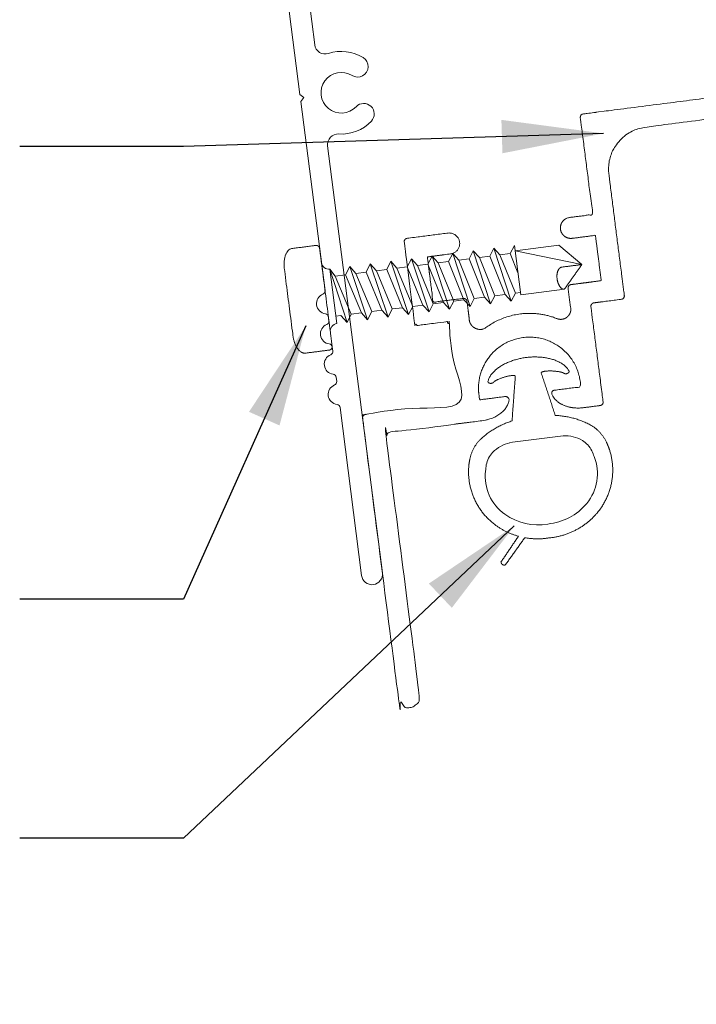
# Model space of a CAD drawing. Units: millimetres. Extents: x -47 to 141, y -41 to 90.
# Drawn here: x 116 to 118, y 83 to 86 of the extents above; entities that cross this region are included whole.
import ezdxf

# ---------------------------------------------------------------- set-up
doc = ezdxf.new("R2010")
doc.units = ezdxf.units.MM
doc.layers.add('DETAIL TEXT', color=7, linetype='Continuous')
doc.styles.get("Standard").update_dxf_attribs({"font": 'swissl.ttf'})
doc.dimstyles.new('Imperial', dxfattribs={"dimscale": 0.5, "dimtxt": 0.75, "dimasz": 0.75, "dimexe": 1.25, "dimexo": 0.625, "dimgap": 1, "dimtad": 0, "dimtih": 1, "dimtoh": 1, "dimlunit": 5, "dimtxsty": 'Standard', "dimcen": 0.75, "dimclrd": 8, "dimclre": 8, "dimclrt": 256, "dimadec": 0, "dimazin": 0, "dimtfac": 1, "dimtmove": 0, "dimatfit": 3, "dimfxl": 1, "dimfrac": 1, "dimarcsym": 0})
pattern_1 = [(0, (0, 0), (0, 6.985), [5.08, -1.905]), (90, (0, 0), (-6.985, 4.440892098500626e-16), [5.08, -1.905])]

# ---------------------------------------------------------------- blocks, each defined once
blk = doc.blocks.new('A$C70174E04')
at = {"lineweight": 9}
for p, q in [((0.4975603123850192, 0.2943618448558567), (0.4851884714100265, 0.2704291000028292)), ((0.5155685900542153, 0.2743233653550448), (0.4975603123850192, 0.2943618448558567)), ((0.5491756002481797, 0.1374401209803935), (0.4975603123850192, 0.2943618448558567)), ((0.5583205496738515, 0.3021503755603163), (0.5459487086988588, 0.2782176307072888)), ((0.6096123590731963, 0.1452846882929038), (0.5583205496738515, 0.3021503755603163)), ((0.576328827343275, 0.2821118960595328), (0.5583205496738515, 0.3021503755603163)), ((0.6067089459876911, 0.2860061614117768), (0.6190807869626838, 0.3099389062648044)), ((0.670207282941135, 0.152954121190632), (0.6190807869626838, 0.3099389062648044)), ((0.6190807869626838, 0.3099389062648044), (0.6370890646321072, 0.2899004267640208)), ((0.6674691832767508, 0.2937946921162649), (0.6370890646321072, 0.2899004267640208)), ((0.6674691832767508, 0.2937946921162649), (0.6798410242517434, 0.3177274369692924)), ((0.690153141385224, 0.237280083321977), (0.6674691832767508, 0.2937946921162649)), ((0.6798410242517434, 0.3177274369692924), (0.6984796955927963, 0.1723225927993521)), ((0.6818265871781364, 0.3022375738446641), (0.8107422222153104, 0.3187625814248491)), ((0.8790295369050796, 0.2614911409395262), (0.6818265871781364, 0.3022375738446641)), ((0.8107422222153104, 0.3187625814248491), (0.8790295369050796, 0.2614911409395262)), ((0.2545193632292353, 0.2632077220379045), (0.24214752225447, 0.2392749771849054)), ((0.2725276408986588, 0.243169242537121), (0.2545193632292353, 0.2632077220379045)), ((0.3071115700174119, 0.1064108186138668), (0.2545193632292353, 0.2632077220379045)), ((0.315279600518295, 0.2709962527423926), (0.3029077595433023, 0.247063507889365)), ((0.3332878781877184, 0.2509577732416375), (0.315279600518295, 0.2709962527423926)), ((0.3676275221711762, 0.1141680357099659), (0.315279600518295, 0.2709962527423926)), ((0.3760398378071272, 0.2787847834468806), (0.3636679968321346, 0.2548520385938531)), ((0.3940481154765507, 0.2587463039460971), (0.3760398378071272, 0.2787847834468806)), ((0.3760398378071272, 0.2787847834468806), (0.4281434743253953, 0.1219252528061219)), ((0.4244282341211942, 0.2626405692983411), (0.3940481154765507, 0.2587463039460971)), ((0.4368000750959595, 0.2865733141513402), (0.4244282341211942, 0.2626405692983411)), ((0.4244282341211942, 0.2626405692983411), (0.4705456598441629, 0.1497074273352013)), ((0.454808352765383, 0.2665348346505851), (0.4368000750959595, 0.2865733141513402)), ((0.4886594264791597, 0.129682469902221), (0.4368000750959595, 0.2865733141513402)), ((0.4851884714100265, 0.2704291000028292), (0.454808352765383, 0.2665348346505851)), ((0.454808352765383, 0.2665348346505851), (0.500825843887867, 0.153588882604069)), ((0.4851884714100265, 0.2704291000028292), (0.5300523891634725, 0.1573352775396728)), ((0.5459487086988588, 0.2782176307072888), (0.5155685900542153, 0.2743233653550448)), ((0.5155685900542153, 0.2743233653550448), (0.5613862119752753, 0.1613517931417761)), ((0.5459487086988588, 0.2782176307072888), (0.591666396018752, 0.165233248410587)), ((0.6067089459876911, 0.2860061614117768), (0.576328827343275, 0.2821118960595328)), ((0.6219465800624562, 0.1691147036794547), (0.576328827343275, 0.2821118960595328)), ((0.6067089459876911, 0.2860061614117768), (0.6522267641061603, 0.172996158948294)), ((0.6825069481498645, 0.1768776142171617), (0.6370890646321072, 0.2899004267640208)), ((0.1860796657094284, 0.09089638442161174), (0.1351974498692812, 0.247912482463633)), ((0.1510071663209942, 0.2275921811281734), (0.1351974498692812, 0.247912482463633)), ((0.1558216841360149, 0.0870177751689738), (0.1351974498692812, 0.247912482463633)), ((0.193759125940403, 0.2554191913334449), (0.1813872849654103, 0.231486446480389)), ((0.2117674036098265, 0.2353807118326614), (0.193759125940403, 0.2554191913334449)), ((0.2465956178631927, 0.09865360151773928), (0.193759125940403, 0.2554191913334449)), ((0.24214752225447, 0.2392749771849054), (0.2117674036098265, 0.2353807118326614)), ((0.2117674036098265, 0.2353807118326614), (0.2585843715386886, 0.1225372404532976)), ((0.2888645555823928, 0.1264186957221654), (0.24214752225447, 0.2392749771849054)), ((0.3029077595433023, 0.247063507889365), (0.2725276408986588, 0.243169242537121)), ((0.2725276408986588, 0.243169242537121), (0.3191447396260969, 0.1303001509910047)), ((0.3494249236695737, 0.134181606259844), (0.3029077595433023, 0.247063507889365)), ((0.3636679968321346, 0.2548520385938531), (0.3332878781877184, 0.2509577732416375)), ((0.3332878781877184, 0.2509577732416375), (0.3797051077132778, 0.1380630615286833)), ((0.3636679968321346, 0.2548520385938531), (0.409985291756982, 0.1419445167975226)), ((0.3940481154765507, 0.2587463039460971), (0.4402654758006861, 0.1458259720663904)), ((0.1813872849654103, 0.231486446480389), (0.1510071663209942, 0.2275921811281734)), ((0.1510071663209942, 0.2275921811281734), (0.1980240034515077, 0.114774329915619)), ((0.2283041874949845, 0.1186557851844583), (0.1813872849654103, 0.231486446480389)), ((0.6825069481498645, 0.1768776142171617), (0.670207282941135, 0.152954121190632)), ((0.6976470401716028, 0.1788183418515672), (0.6825069481498645, 0.1768776142171617)), ((0.6984796955923116, 0.17232259279929), (0.8273953306294857, 0.1888476003795034)), ((0.4402654758006861, 0.1458259720663904), (0.4281434743253953, 0.1219252528061219)), ((0.4705456598441629, 0.1497074273352013), (0.4402654758006861, 0.1458259720663904)), ((0.4886594264791597, 0.129682469902221), (0.4705456598441629, 0.1497074273352013)), ((0.500825843887867, 0.153588882604069), (0.4886594264791597, 0.129682469902221)), ((0.5300523891634725, 0.1573352775396728), (0.500825843887867, 0.153588882604069)), ((0.5491753786331515, 0.1374396869983769), (0.5300523891634725, 0.1573352775396728)), ((0.5613862119752753, 0.1613517931417761), (0.5491753786331515, 0.1374396869983769)), ((0.591666396018752, 0.165233248410587), (0.5613862119752753, 0.1613517931417761)), ((0.6096123590731963, 0.1452846882929038), (0.591666396018752, 0.165233248410587)), ((0.6219465800624562, 0.1691147036794547), (0.6096123590731963, 0.1452846882929038)), ((0.6520768622048649, 0.1729769438232012), (0.6219465800624562, 0.1691147036794547)), ((0.670207282941135, 0.152954121190632), (0.6522267641061603, 0.172996158948294)), ((0.2283041874949845, 0.1186557851844583), (0.1980240034515077, 0.114774329915619)), ((0.2465956178631927, 0.09865360151773928), (0.2283041874949845, 0.1186557851844583)), ((0.2585843715386886, 0.1225372404532976), (0.2465956178631927, 0.09865360151773928)), ((0.2888645555823928, 0.1264186957221654), (0.2585843715386886, 0.1225372404532976)), ((0.3071115700174119, 0.1064108186138668), (0.2888645555823928, 0.1264186957221654)), ((0.3191447396260969, 0.1303001509910047), (0.3071115700174119, 0.1064108186138668)), ((0.3494249236695737, 0.134181606259844), (0.3191447396260969, 0.1303001509910047)), ((0.3676275221711762, 0.1141680357099659), (0.3494249236695737, 0.134181606259844)), ((0.3797051077132778, 0.1380630615286833), (0.3676275221711762, 0.1141680357099659)), ((0.409985291756982, 0.1419445167975226), (0.3797051077132778, 0.1380630615286833)), ((0.4281434743253953, 0.1219252528061219), (0.409985291756982, 0.1419445167975226)), ((0.1677438194078036, 0.1108928746467797), (0.1530034657891406, 0.1090033873459078)), ((0.1860796657094284, 0.09089638442161174), (0.1677438194078036, 0.1108928746467797)), ((0.1980240034515077, 0.114774329915619), (0.1860796657094284, 0.09089638442161174))]:
    blk.add_line(p, q, dxfattribs=at)
for centre, ratio, start_param, end_param in [((0.1323792315221795, 0.2698980946405101), 0.9999999999999993, 0, 1.570796326794897), ((0.1586399024831167, 0.06503216299206827), 1, 4.71238898038469, 6.283185307179586)]:
    blk.add_ellipse(centre, major_axis=(-0.02198561217690641, -0.002818218347016241), ratio=ratio, start_param=start_param, end_param=end_param, dxfattribs=at)
for points, weights, knots in [([(0.06336785302863746, -1.144894810067854e-07), (0.09834496331001219, 0.004483414698938759), (0.1333220735913869, 0.008966943887358525), (0.1433155336716774, 0.01024795222690838), (0.1420345253321245, 0.02024141230732038), (0.1393444078192374, 0.04122767847621844), (0.1366542903062395, 0.06221394464508023), (0.1235239548257709, 0.1646469104693011), (0.1103936193453023, 0.267079876293522), (0.1077035018323045, 0.288066142462398), (0.1050133843193066, 0.309052408631274), (0.1037323759798705, 0.3190458687117066), (0.09373891589945846, 0.3177648603721538), (0.05876180561784849, 0.3132813311837026), (0.02378469533636007, 0.3087978019952544), (-0.006195684904793324, 0.3049547769766064), (0.0007858105457695906, 0.2504904195383611), (0.01359589394115801, 0.1505558187342331), (0.02640597733665118, 0.05062121793010022), (0.03338747278731886, -0.00384313950814999), (0.06336785302855487, -1.144894915122707e-07)], [1, 1, 1, 0.7071067811865476, 1, 1, 1, 1, 1, 1, 1, 0.7071067811865476, 1, 1, 1, 0.7071067811865477, 1, 1, 1, 0.7071067811865477, 1], [0, 0, 0, 1, 1, 2.570796326794897, 2.570796326794897, 3.570796326794897, 3.570796326794897, 4.570796326794897, 4.570796326794897, 5.570796326794897, 5.570796326794897, 7.141592653589793, 7.141592653589793, 8.141592653589793, 8.141592653589793, 9.71238898038469, 9.71238898038469, 10.71238898038469, 10.71238898038469, 12.28318530717959, 12.28318530717959, 12.28318530717959]), ([(0.8790295369050796, 0.2614911409395262), (0.8490491566637388, 0.2576481159208583), (0.8190687764223981, 0.2538050909021905), (0.8015086800251157, 0.2515541558158988), (0.8056719571286624, 0.2190754105545599), (0.8098352342322092, 0.186596665293221), (0.8273953306294886, 0.1888476003794938), (0.8532124337672826, 0.2251693706595148), (0.8790295369050796, 0.2614911409395262)], [1, 1, 1, 0.7071067811865477, 1, 0.7071067811865477, 1, 1, 1], [0, 0, 0, 1, 1, 2.570796326794897, 2.570796326794897, 4.141592653589793, 4.141592653589793, 5.141592653589793, 5.141592653589793, 5.141592653589793])]:
    blk.add_rational_spline(points, weights, degree=2, knots=knots, dxfattribs=at)
blk = doc.blocks.new('A$C7C57407D')
at = {"lineweight": 9, "transparency": 33554508}
h = blk.add_hatch(color=256, dxfattribs=at)
h.dxf.hatch_style = 1
edge = h.paths.add_edge_path()
edge.add_arc((1.514061675970424, 2.4010000543079), 0.05000000000001265, 429.5366756678864, 450.0000000000326)
edge.add_line((1.514061675970396, 2.451000054307912), (1.478208275574616, 2.451000054307912))
edge.add_arc((1.478208275574616, 2.441000054307892), 0.01000000000001933, 450, 540)
edge.add_line((1.468208275574597, 2.441000054307892), (1.468208275574625, 2.336000054307902))
edge.add_line((1.468208275574625, 2.336000054307902), (1.468139421923723, 2.316381042282927))
edge.add_line((1.468139421923723, 2.316381042282927), (1.88256249880844, 2.316246489327142))
edge.add_line((1.88256249880844, 2.316246489327142), (1.531542062732001, 2.447844862757364))
at = {"lineweight": 9}
for p, q in [((1.451658094554546, 2.500000054307918), (0.5013697471821104, 2.500000054307918)), ((0.08855940904558679, 2.170032428646067), (0.3599483909447656, 2.441421410545246)), ((1.478208275574616, 2.451000054307912), (1.514061675970368, 2.451000054307912)), ((0.5062082755746076, 2.398000054307914), (0.5062082755746076, 2.428000054307915)), ((0.5162082755746269, 2.438000054307906), (1.396208275574594, 2.438000054307906)), ((1.406208275574613, 2.428000054307915), (1.406208275574585, 2.398000054307914)), ((1.468208275574625, 2.336000054307902), (1.468208275574625, 2.441000054307921)), ((0.150559409045627, 2.144351187778938), (0.392995072138973, 2.386786850872312)), ((0.6262082755745837, 2.388000054307895), (0.5162082755745985, 2.388000054307895)), ((1.396208275574622, 2.388000054307895), (1.286208275574609, 2.388000054307895)), ((0.4442082755746242, 2.365573647436719), (0.4442082755745957, 2.336000054307902)), ((0.6362082755746314, 2.336000054307902), (0.636208275574603, 2.378000054307904)), ((1.276208275574618, 2.378000054307904), (1.276208275574618, 2.336000054307902)), ((0.4542082755745867, 2.326000054307912), (0.6262082755745837, 2.326000054307912)), ((1.286208275574609, 2.326000054307912), (1.458208275574634, 2.326000054307912)), ((1.468208275574625, 2.336000054307902), (1.468139421923723, 2.316381042282927)), ((1.882573196875683, 2.316246485853753), (1.468139421923723, 2.316381042282927)), ((0.02998076528297133, 2.028611072408751), (0.02998076528297133, 1.462000054307936)), ((0.09198076528298316, 1.602226549973608), (0.09198076528298316, 2.002929831541621)), ((0.03998076528293382, 1.452000054307888), (0.02998076528297133, 1.462000054307936)), ((0.02998076528294291, 1.442000054307897), (0.03998076528293382, 1.452000054307888)), ((0.02998076528294291, 1.442000054307897), (0.02998076528294291, 0.8787298877699925)), ((0.09198076528298316, 0.03100005430790986), (0.09198076528298316, 1.301773558642168)), ((0.02998076528297133, 0.8012702208458222), (0.02998076528297133, 0.7887298877699607)), ((0.02998076528297133, 0.8012702208458222), (0.02998076528297133, 0.7887298877699607)), ((0.02998076528297133, 0.7112702208458188), (0.02998076528297133, 0.6987298877699857)), ((0.02998076528297133, 0.7112702208458188), (0.02998076528297133, 0.6987298877699857)), ((0.02998076528297133, 0.6212702208458438), (0.02998076528297133, 0.6087298877700107)), ((0.02998076528297133, 0.6212702208458438), (0.02998076528297133, 0.6087298877700107)), ((0.02998076528294291, 0.5312702208458404), (0.02998076528297133, 0.03100005430790986))]:
    blk.add_line(p, q, dxfattribs=at)
blk.add_lwpolyline([(1.532024176449937, 2.447662122163138), (1.882573196875683, 2.316246485853753, 0.8463729052356944), (1.89515938195656, 2.354246517912827), (1.559147900340022, 2.480212246215956)], format="xyb", dxfattribs=at)
for centre, radius, start, end in [((0.5013697471820819, 2.300000054307901), 0.2, 90, 135), ((1.451364243344187, 2.197142530713023), 0.3028576661511975, 69.13396794651129, 89.9444080877574), ((1.478208275574588, 2.441000054307921), 0.01, 90, 179.9999999999919), ((1.514061675970368, 2.4010000543079), 0.05, 68.94585630551553, 90), ((0.5162082755745985, 2.428000054307915), 0.009999999999999787, 90, 180), ((1.396208275574594, 2.428000054307915), 0.009999999999999787, 0, 90), ((0.4142082755745662, 2.365573647436719), 0.03, 0, 135), ((0.5162082755745985, 2.398000054307914), 0.009999999999999787, 180, 270), ((0.6262082755746121, 2.378000054307904), 0.009999999999999343, 0, 90.0000000000016), ((1.286208275574609, 2.378000054307904), 0.009999999999999787, 90, 180), ((1.396208275574622, 2.398000054307914), 0.009999999999998899, 269.9999999999951, 359.9999999999943), ((0.4542082755746151, 2.336000054307902), 0.009999999999999787, 180, 270), ((0.6262082755745553, 2.336000054307902), 0.01000000000000068, 270.0000000000049, 4.885331990727962e-12), ((1.28620827557458, 2.336000054307902), 0.009999999999999787, 180, 270), ((1.458208275574606, 2.336000054307902), 0.009999999999999787, 270, 0), ((0.2299807652829315, 2.028611072408751), 0.2, 135, 180), ((0.2919807652829434, 2.002929831541621), 0.2, 135, 180), ((0.1229807652829606, 1.602226549973608), 0.03100000000000014, 179.9999999999984, 280.9260852794225), ((0.151980765282957, 1.452000054307888), 0.1220000000000026, 50.78013167042158, 100.9260852794241), ((0.2095198824120814, 1.522500054307926), 0.03100000000000097, 230.7801316704228, 50.78013167042335), ((0.151980765282957, 1.452000054307888), 0.05999999999999997, 50.78013167042335, 309.2198683295771), ((0.2095198824121098, 1.381500054307907), 0.03099999999999932, 309.2198683295784, 129.2198683295784), ((0.151980765282957, 1.452000054307888), 0.1220000000000019, 259.0739147205775, 309.2198683295784), ((0.1229807652829606, 1.301773558642168), 0.03099999999999969, 79.07391472057432, 180), ((0.01998076528298043, 0.8787298877699925), 0.00999999999999801, 284.47751218592, 359.9999999999845), ((0.02998076528294291, 0.8400000543079216), 0.02999999999999944, 104.4775121859299, 255.5224878140717), ((0.01998076528298043, 0.8012702208458506), 0.01000000000000103, 0, 75.52248781407015), ((0.01998076528295201, 0.7887298877699607), 0.009999999999997122, 284.4775121859149, 359.9999999999845), ((0.02998076528294291, 0.7500000543078897), 0.02999999999999922, 104.4775121859283, 255.5224878140717), ((0.01998076528298043, 0.7112702208458188), 0.009999999999999313, 0, 75.52248781406679), ((0.01998076528298043, 0.6987298877699857), 0.00999999999999801, 284.47751218592, 359.9999999999943), ((0.02998076528294291, 0.6600000543079148), 0.02999999999999858, 104.4775121859299, 255.5224878140717), ((0.01998076528295201, 0.6212702208458438), 0.01000000000000103, 0, 75.52248781407015), ((0.02998076528297133, 0.5700000543079398), 0.02999999999999836, 104.4775121859283, 255.5224878140717), ((0.01998076528295201, 0.6087298877700107), 0.009999999999998899, 284.4775121859232, 359.9999999999894), ((0.01998076528295201, 0.5312702208458688), 0.0100000000000004, 359.9999999999943, 75.52248781406342), ((0.06098076528297725, 0.03100005430790986), 0.03100000000000014, 180, 0)]:
    blk.add_arc(centre, radius, start, end, dxfattribs=at)
blk = doc.blocks.new('328C CURB MOUNT EXTRUSION')
at = {"transparency": 33554508}
h = blk.add_hatch(color=256, dxfattribs=at)
h.dxf.hatch_style = 1
edge = h.paths.add_edge_path()
edge.add_line((-0.09136041617436774, 0.7592128746337039), (-0.04115867001073148, 0.9060492465220722))
edge.add_arc((-0.04689477910784368, 0.8946344269551212), 0.01277501676398191, 63.31982162093203, 123.9758942770336)
edge.add_arc((-0.4654127604616608, 1.43270980912473), 0.6689313145147798, 262.1613065209172, 307.95039747941854, ccw=False)
edge.add_arc((-0.55943463369006, 0.7594064821527127), 0.0109827998148209, 75.28405552907705, 154.9010468824967)
edge.add_line((-0.5693803996517461, 0.7640651977705408), (-0.4536256194573698, 0.6622700571246504))
edge.add_spline(control_points=[(-0.453625619457128, 0.6622700571247151), (-0.2724930178157194, 0.7107414658792095), (-0.09136041617436774, 0.7592128746337039)], knot_values=[25.8539816339746, 25.8539816339746, 25.8539816339746, 26.8539816339746, 26.8539816339746, 26.8539816339746], weights=[1, 1, 1], degree=2, periodic=0)
h = blk.add_hatch()
h.set_pattern_fill('ANGLE', color=256)
h.set_pattern_definition(pattern_1)
h.paths.add_polyline_path([(-0.1382830016999179, 0.3446103706512531), (-0.202715027907459, 0.3145906472077513), (-0.1691081845045801, 0.1890053767360769), (-0.1046761582968827, 0.219025100179806)])
h.paths.add_polyline_path([(-1.046195346028171, -0.1588430793962061), (-1.181441021920705, -0.1950350645992103), (-1.217271265296247, -0.2770886599187179), (-1.082025589403756, -0.2408966747151453)])
at = {"lineweight": 9}
h = blk.add_hatch(color=256, dxfattribs=at)
h.dxf.hatch_style = 1
h.paths.add_polyline_path([(-0.1382830016999179, 0.3446103706512531), (-0.202715027907459, 0.3145906472077513), (-0.1691081845045801, 0.1890053767360769), (-0.1046761582968827, 0.219025100179806)])
h.paths.add_polyline_path([(-1.046195346028171, -0.1588430793962061), (-1.181441021920705, -0.1950350645992103), (-1.217271265296247, -0.2770886599187179), (-1.082025589403756, -0.2408966747151453)])
h = blk.add_hatch()
h.set_pattern_fill('ANGLE', color=256)
h.set_pattern_definition([(0, (-225.7011270751366, -537.1540300832331), (0, 6.985), [5.08, -1.905]), (90, (-225.7011270751366, -537.1540300832331), (-6.985, 4.440892098500626e-16), [5.08, -1.905])])
h.paths.add_polyline_path([(-0.1382830016999179, 0.3446103706512531), (-0.202715027907459, 0.3145906472077513), (-0.1691081845045801, 0.1890053767360769), (-0.1046761582968827, 0.219025100179806)])
h = blk.add_hatch()
h.set_pattern_fill('ANGLE', color=256)
h.set_pattern_definition(pattern_1)
h.paths.add_polyline_path([(-1.046195346028171, -0.1588430793962061), (-1.181441021920705, -0.1950350645992103), (-1.217271265296247, -0.2770886599187179), (-1.082025589403756, -0.2408966747151453)])
for p, q in [((-0.09136041617436774, 0.7592128746337039), (-0.04115867001071649, 0.9060492465221159)), ((-0.4536256194571848, 0.6622700571244877), (-0.5693803996518199, 0.7640651977706057)), ((-0.2027150279078285, 0.3145906472075239), (-0.1382830016999179, 0.3446103706512531)), ((-0.1382830016999179, 0.3446103706512531), (-0.1046761582968827, 0.219025100179806)), ((-0.1046761582968827, 0.219025100179806), (-0.1691081845045801, 0.1890053767360769)), ((-1.046195346028171, -0.1588430793962061), (-1.181441021920705, -0.1950350645992103)), ((-1.082025589403756, -0.2408966747151453), (-1.046195346028171, -0.1588430793962061)), ((-1.181441021920705, -0.1950350645992103), (-1.217271265296247, -0.2770886599187179)), ((-1.217271265296247, -0.2770886599187179), (-1.082025589403756, -0.2408966747151453))]:
    blk.add_line(p, q, dxfattribs=at)
for points in [[(0.8847816748628929, 0.6027991885739539), (0.9580904147370433, 0.3288520696909245), (-0.06108235716591537, 0.05611960976534647), (-0.08630100584026934, 0.1503590709578475)], [(-1.036278772774878, 0.102615463343227), (-0.2054839065792038, 0.3249376581638899), (-0.1691081845045801, 0.1890053767360769), (-0.1287051951120759, 0.03802361716361702), (-0.9595000613079776, -0.1842985776572732)], [(-1.28078320123754, -0.2216192097871499), (-1.345411746243713, 0.01989092573512607), (-1.103901610721223, 0.0845194707412702), (-1.039273065715093, -0.1569906647807784)]]:
    blk.add_lwpolyline(points, close=True, dxfattribs=at)
for centre, radius, start, end in [((-0.4654127604616605, 1.432709809124731), 0.6689313145147802, 262.1613065293818, 307.8015477763976), ((-0.0468947791078449, 0.8946344269551219), 0.01277501676398192, 63.31982162094511, 131.7760509930744), ((-0.55943463369006, 0.7594064821527127), 0.01098279981482089, 75.28405489100331, 154.9010468834325)]:
    blk.add_arc(centre, radius, start, end, dxfattribs=at)
blk.add_rational_spline([(0.9761864073387727, 0.2612292317447782), (1.14486123074218, -0.3690909999028804), (1.313536054145587, -0.999411231550539), (1.284554837882669, -1.007166656951236), (1.293602834183524, -1.040978075924324), (1.302650830484378, -1.074789494897413), (1.33163204674695, -1.067034069496701), (1.365443465720183, -1.057986073195877), (1.399254884693235, -1.048938076894956), (1.174094712954521, -0.207537986800844), (0.9489345412158059, 0.6338621032932679), (1.316029947209422, 0.7320974917024046), (1.683125353203039, 0.8303328801115413), (1.69656837968008, 0.7800976915269189), (1.710011406157122, 0.7298625029422965), (1.717506772205847, 0.7018531013681023), (1.742612434156425, 0.6873474877386443), (1.767718096107003, 0.6728418741091863), (1.795727497681095, 0.6803372401579567), (1.878808064696813, 0.7025697487559341), (1.961888631712398, 0.7248022573539856), (1.969644057112918, 0.6958210410912389), (2.003455476086004, 0.7048690373920921), (2.037266895059089, 0.7139170336929451), (2.029511469658358, 0.7428982499555898), (2.020463473357722, 0.7767096689287882), (2.011415477056843, 0.8105210879018614), (1.894524571464309, 0.7792408721189759), (1.777633665871775, 0.7479606563360903), (1.729162257117181, 0.9290932579775699), (1.680690848362588, 1.11022585961905), (1.616932172584683, 1.093163923737507), (1.553173496806778, 1.076101987855964), (1.562221493107671, 1.042290568882891), (1.571269489408564, 1.008479149909817), (1.601216746213382, 1.016493089490609), (1.631164003018199, 1.024507029071401), (1.648096681809648, 0.9612313735644307), (1.665029360601096, 0.8979557180574602), (1.29793395460748, 0.7997203296482098), (0.9308385486138633, 0.7014849412389594), (0.4130811951584903, 0.4602550207093827), (-0.1046761582968827, 0.219025100179806), (-0.1626308822689992, 0.4355958622066964), (-0.2205856062411158, 0.6521666242335868), (-0.1469250149067491, 0.6718783304604585), (-0.0732644235723825, 0.6915900366873302), (-0.08231241987349591, 0.7254014556606307), (-0.09136041617436774, 0.7592128746337039), (-0.2724930178157194, 0.7107414658792095), (-0.453625619457128, 0.6622700571247151), (-0.444577623156384, 0.6284586381514146), (-0.4355296268555833, 0.5946472191783414), (-0.3618690355214298, 0.6143589254053268), (-0.2882084441872763, 0.6340706316323121), (-0.2558941716842043, 0.5133155638711742), (-0.2235798991811322, 0.3925604961100362), (-0.827355237986275, 0.2309891335949033), (-1.431130576791418, 0.06941777107977032), (-1.380720311686574, -0.118960134627514), (-1.330310046581729, -0.3073380403347983), (-1.184437924726453, -0.2683023991511391), (-1.038565802871176, -0.2292667579674799), (-1.081724910957206, -0.3039645960162716), (-1.124884019043236, -0.3786624340650633), (-0.965897798328271, -0.9727773674494529), (-0.806911577613306, -1.566892300833842), (-0.8358927938760243, -1.574647726234675), (-0.8268447975751712, -1.608459145207761), (-0.817796801274318, -1.642270564180846), (-0.7888155850116734, -1.634515138780115), (-0.7550041660383613, -1.625467142479124), (-0.7211927470649471, -1.616419146178032), (-0.8854791613007365, -1.002497942122545), (-1.049765575536526, -0.3885767380670586), (-1.012975991437671, -0.3249029849059752), (-0.9761864073388153, -0.2612292317448919), (-2.131628207280301e-14, -5.684341886080801e-14), (0.9761864073387727, 0.2612292317447782)], [1, 1, 1, 0.7071067811865476, 1, 0.7071067811865476, 1, 1, 1, 1, 1, 1, 1, 1, 1, 0.9238795325112759, 1, 0.9238795325112759, 1, 1, 1, 0.7071067811865476, 1, 0.7071067811865476, 1, 1, 1, 1, 1, 1, 1, 1, 1, 1, 1, 1, 1, 1, 1, 1, 1, 1, 1, 1, 1, 1, 1, 1, 1, 1, 1, 1, 1, 1, 1, 1, 1, 1, 1, 1, 1, 1, 1, 1, 1, 1, 1, 0.7071067811865476, 1, 0.7071067811865476, 1, 1, 1, 1, 1, 1, 1, 1, 1], degree=2, knots=[0, 0, 0, 1, 1, 2.570796326794897, 2.570796326794897, 4.141592653589793, 4.141592653589793, 5.141592653589793, 5.141592653589793, 6.141592653589793, 6.141592653589793, 7.141592653589793, 7.141592653589793, 8.141592653589793, 8.141592653589793, 8.9269908169873, 8.9269908169873, 9.712388980384803, 9.712388980384803, 10.7123889803848, 10.7123889803848, 12.2831853071797, 12.2831853071797, 13.8539816339746, 13.8539816339746, 14.8539816339746, 14.8539816339746, 15.8539816339746, 15.8539816339746, 16.8539816339746, 16.8539816339746, 17.8539816339746, 17.8539816339746, 18.8539816339746, 18.8539816339746, 19.8539816339746, 19.8539816339746, 20.8539816339746, 20.8539816339746, 21.8539816339746, 21.8539816339746, 22.8539816339746, 22.8539816339746, 23.8539816339746, 23.8539816339746, 24.8539816339746, 24.8539816339746, 25.8539816339746, 25.8539816339746, 26.8539816339746, 26.8539816339746, 27.8539816339746, 27.8539816339746, 28.8539816339746, 28.8539816339746, 29.8539816339746, 29.8539816339746, 30.8539816339746, 30.8539816339746, 31.8539816339746, 31.8539816339746, 32.8539816339746, 32.8539816339746, 33.8539816339746, 33.8539816339746, 34.8539816339746, 34.8539816339746, 36.42477796076949, 36.42477796076949, 37.99557428756439, 37.99557428756439, 38.99557428756439, 38.99557428756439, 39.99557428756439, 39.99557428756439, 40.99557428756439, 40.99557428756439, 41.99557428756439, 41.99557428756439, 41.99557428756439], dxfattribs=at)
blk = doc.blocks.new('GV-PVCCM EXTRUSSION 2')
at = {"lineweight": 9}
blk.add_line((0.58194330500055, -0.05303420072993958), (0.4247605056075372, -0.07318262532339759), dxfattribs=at)
blk.add_lwpolyline([(1.406924634242841, 1.130473072576706), (1.44932768484091, 1.13590849344223), (1.370051571210297, 1.042571481450295), (1.269796640203822, 1.112895366503153), (1.31219969080189, 1.118330787368677), (1.303681019504211, 1.184787030411144), (1.170272591307139, 1.167686115641573), (1.078902373748804, 1.351561197813908, 0.2324582483518999), (1.573852601781585, 1.415006227329183), (1.531814391142689, 1.214030230388744), (1.398405962945162, 1.196929315619172)], format="xyb", close=True, dxfattribs=at)
for centre, radius, start, end in [((0.5861670824826387, -0.1603754616772415), 0.107424329637075, 60.65721915539619, 92.25337241813986), ((0.4487901763623288, -0.1786170709669796), 0.1074243296371783, 102.8741868412359, 134.4703401039795), ((0.599450095735149, -0.129342068580086), 0.0739523604230335, 25.52742339558958, 57.84481233376724), ((0.4278687069423783, -0.152125524286869), 0.07395236042307099, 137.2827469256842, 169.6001358638619), ((0.545276999141937, -0.1652952134022591), 0.1375863951984624, 320.5236594886624, 21.61135261365751), ((0.5029056904262406, -0.1742101103485485), 0.1804110462121498, 19.28678494829714, 25.17262945804762), ((0.5327767420716774, -0.1702436791001544), 0.1804110462119098, 169.9549298014837, 175.8407743112342), ((0.4895472065524041, -0.1726953007307517), 0.1375863951984106, 173.5162066457571, 234.6038997707521), ((0.5205434652688989, -0.1440053051899861), 0.1702146308718075, 275.4111508892539, 320.2850611822385), ((0.5078676513314523, -0.1456884646916736), 0.170214630874925, 234.8424980775394, 279.716408370524)]:
    blk.add_arc(centre, radius, start, end, dxfattribs=at)
for points, weights, knots in [([(1.29425927480863, 1.131616834985977), (1.275153441242451, 1.176926842555752), (1.192803599613715, 1.170889821373874), (1.182887501898156, 1.169616257035705), (1.184161065043554, 1.159700159166959), (1.195713966704488, 1.06957314125907), (1.207266868365423, 0.9794461233511811), (1.207793517497613, 0.9753376043702976), (1.205260753038134, 0.9720600455656068), (1.202727988578655, 0.968782486760916), (1.198619469597675, 0.9682558376288296), (0.9456889923462768, 0.9358340289576859), (0.6927585150949653, 0.9034122202866683), (0.6669695252576275, 0.9001064672457346), (0.6411805354202897, 0.8968007142048009), (0.6312616931755142, 0.895529270727495), (0.6325331366528082, 0.8856104284823508), (0.6508419227255899, 0.7427791001522905), (0.6691507087984974, 0.5999477718222579), (0.6349307030527598, 0.5955612918255611), (0.6007106973070222, 0.5911748118288642), (0.5699622863470584, 0.5872333370492272), (0.5739037611266697, 0.5564849260892801), (0.5778452359062811, 0.5257365151293331), (0.6085936468662281, 0.5296779899089444), (0.6428136526120625, 0.5340644699056725), (0.6770336583579137, 0.5384509499023125), (0.6856159018295784, 0.4714987647475937), (0.6941981453012431, 0.4045465795928749), (0.6495633551980973, 0.3988250839450416), (0.6049285650949514, 0.3931035882972083), (0.5950097228505052, 0.3918321448194393), (0.5962811663271168, 0.3819133025748447), (0.5995869193681074, 0.3561243127374496), (0.6028926724090979, 0.330335322900055), (0.6090497558629032, 0.3125356575748159), (0.5956940300220568, 0.2992552748991732), (0.5823383041812102, 0.2859748922235305), (0.5645735883545087, 0.2922325953439977), (0.4492794487323937, 0.3388677373426997), (0.3501213919885887, 0.2635073286100819), (0.3347697778089718, 0.2562671353560655), (0.3195709154944256, 0.2658460742098278), (0.3043720531798794, 0.27542501306359), (0.3047291859218379, 0.2921153360616521), (0.3014234328810517, 0.3179043258990077), (0.2981176798400611, 0.3436933157363455), (0.296846236362758, 0.3536121579815616), (0.2869273941177247, 0.3523407145042819), (0.2425917135815589, 0.3466575601163081), (0.1982560330441174, 0.3409744057281614), (0.1896737895724527, 0.4079265908828802), (0.181091546100788, 0.474878776037599), (0.2153115518464119, 0.479265256034239), (0.2495315575920358, 0.483651736030879), (0.280279968552227, 0.487593210810516), (0.2763384937726157, 0.5183416217704631), (0.2723970189930043, 0.5490900327304101), (0.2416486080330574, 0.5451485579507988), (0.1816396124498851, 0.5374563249131938), (0.1216306168666961, 0.5297640918755633), (0.1117117746215648, 0.5284926483982734), (0.1129832180986341, 0.518573806153199), (0.1281769676522799, 0.4000436413236912), (0.1433707172059258, 0.2815134764941831), (0.1446421606833454, 0.2715946342489528), (0.1545610029284896, 0.2728660777262468), (0.1947323140212802, 0.2780154238093928), (0.2349036251139296, 0.2831647698924371), (0.2390121440950305, 0.2836914190246016), (0.2422897028996975, 0.2811586545650887), (0.2455672617043644, 0.2786258901055758), (0.2460939108364092, 0.2745173711245879), (0.260779082999079, 0.1599547431931683), (0.2754642551617508, 0.04539211526173403), (0.1370964058421578, 0.02765547875350194), (-0.001271443477435241, 0.009918842245269843), (-0.01119028572232452, 0.008647398767628314), (-0.009918842245290927, -0.001271443477338895), (0.04310035075809537, -0.4148871650996853), (0.09611954376123322, -0.8285028867221627), (0.1000610185405292, -0.8592512976821264), (0.1308094295004762, -0.8553098229025151), (0.1615578404604231, -0.8513683481229039), (0.1576163656808118, -0.8206199371629569), (0.1085386474575216, -0.4377526265004121), (0.05946092923386459, -0.05488531583785061), (0.05988762211375977, -0.04627872446895082), (0.06810832800147182, -0.04369503011537291), (0.2059802352091538, -0.02602196578101257), (0.3438521424168357, -0.008348901446652235), (0.4172898207829861, 0.001064682804344665), (0.4224130529460626, 0.05423146508868542), (0.4198849213627382, 0.06251024630278261), (0.4112334349654247, 0.06279564218675661), (0.373601313911422, 0.0579717813300249), (0.3359691928574193, 0.0531479204732932), (0.3146690894036023, 0.1446669292920677), (0.3874484002334163, 0.2041025692522251), (0.4602277110632302, 0.2635382092123825), (0.5456451180926224, 0.2243809626453523), (0.6310625251220146, 0.1852237160783221), (0.6335344602119517, 0.09129122479204121), (0.5954125672589043, 0.08640458268814655), (0.5572906743061594, 0.08151794058426276), (0.5528106890563266, 0.08177283221569376), (0.5500516433177246, 0.07823406064991062), (0.5472925975791227, 0.07469528908412748), (0.5486323692685335, 0.07041273734448135), (0.5671333134608816, 0.02027232082004493), (0.6414174097708718, 0.02979440287213629), (0.6662145153840129, 0.03297301156544563), (0.6910116209969601, 0.03615162025869267), (0.7009304632419631, 0.03742306373599857), (0.6996590197646692, 0.04734190598114279), (0.681668094560905, 0.1876935237498287), (0.6636771693572427, 0.3280451415186008), (0.6624057258800767, 0.3379639837637742), (0.6723245681252206, 0.3392354272410662), (0.6872028314927547, 0.341142592457004), (0.7020810948604321, 0.3430497576729294), (0.7278700846977699, 0.34635551071392), (0.7536590745351077, 0.3496612637549106), (0.7635779167805654, 0.3509327072322165), (0.7623064733032715, 0.3608515494773607), (0.7590007202620654, 0.3866405393146692), (0.7556949672211886, 0.4124295291520639), (0.7361966891138536, 0.5651484360568588), (0.7166984110066115, 0.7178673429617144), (0.7008053675404369, 0.8418528710260167), (0.8247908956047922, 0.8577459144921704), (1.096040488655831, 0.8925046646217538), (1.367290081706816, 0.9272634147513581), (1.491275609771119, 0.9431564582175327), (1.506477416703319, 0.8238574317736038), (1.526352055431062, 0.6688105030330007), (1.546226694158804, 0.5137635742923976), (1.406371018502455, 0.4958362212626071), (1.266515342846105, 0.4779088682328165), (1.235766931886142, 0.4739673934530659), (1.239708406665753, 0.4432189824931188), (1.243649881445364, 0.4124705715331717), (1.274398292405311, 0.4164120463127831), (1.440294766626843, 0.4376839749987327), (1.606191240848375, 0.4589559036846822), (1.615606465638354, 0.4601497019317392), (1.61433502216106, 0.4700685441768834), (1.611029269120081, 0.4958575340142488), (1.607723516079204, 0.5216465238515866), (1.584647444769303, 0.7017203608292562), (1.561571373459401, 0.8817941978069257), (1.552671269118541, 0.9512260935229009), (1.62210316483455, 0.9601261978639585), (1.747662267755231, 0.9762389554169886), (1.87322137067622, 0.9923517129700485), (1.942653266392081, 1.00125181731125), (1.951553370733139, 0.9318199215952406), (1.960881655162325, 0.8583454076062367), (1.970209939591314, 0.784870893617267), (1.971481383068592, 0.7749520513721005), (1.981388267274128, 0.776221962012085), (2.28093730307728, 0.8146195550263542), (2.580486338880519, 0.8530171480406352), (2.59040518112575, 0.8542885915179411), (2.589133737648456, 0.8642074337630854), (2.559954109844625, 1.091844863289111), (2.53077448204067, 1.31948229281511), (2.526833007261146, 1.350230703775073), (2.496084596301199, 1.346289228995462), (2.465336185341252, 1.342347754215851), (2.469277660120864, 1.311599343255904), (2.481992094893712, 1.212410920804473), (2.494706529666701, 1.113222498353025), (2.495977973143867, 1.103303656107965), (2.486059130898723, 1.102032212630673), (2.45679854627565, 1.098281454372568), (2.427537961652661, 1.094530696114589), (2.396789550692242, 1.090589221334952), (2.400731025471853, 1.059840810375005), (2.404672500251465, 1.029092399415058), (2.438202102679043, 1.033390380293213), (2.466072091568435, 1.036962885501964), (2.493942080457828, 1.040535390710716), (2.503860922703116, 1.041806834187986), (2.505132366180407, 1.031887991942851), (2.513078887913593, 0.9698952279107402), (2.521025409646654, 0.9079024638785995), (2.273054353518091, 0.8761163769462428), (2.025083297389529, 0.844330290013886), (2.017136775656354, 0.9063230540460268), (2.00919025392318, 0.9683158180781675), (2.008663604791215, 0.9724243370591639), (2.011196369250697, 0.9757018958638572), (2.013729133710179, 0.9789794546685506), (2.017837652691164, 0.9795061038006339), (2.047098237314231, 0.9832568620586812), (2.076358821937447, 0.9870076203167173), (2.107107232897183, 0.9909490950962407), (2.103165758117572, 1.021697506056188), (2.099224283337961, 1.052445917016135), (2.068475872378014, 1.048504442236524), (2.039215287755155, 1.044753683978513), (2.009954703132053, 1.041002925720477), (2.000035860887101, 1.039731482243325), (1.998764417409715, 1.049650324488347), (1.998065123496986, 1.055105687723142), (1.997365829584396, 1.060561050957972), (1.996094386107204, 1.070479893203089), (1.98617554386206, 1.069208449725795), (1.960386554024808, 1.06590269668493), (1.93459756418747, 1.062596943643939), (1.744651735192861, 1.038248801053726), (1.554705906198251, 1.013900658463513), (1.550592452470863, 1.013364702648288), (1.54730744666424, 1.015897781220636), (1.544022440857617, 1.018430859792984), (1.543515620475761, 1.022548057231557), (1.531962718814725, 1.112675075141681), (1.520409817153677, 1.202802093051901), (1.519141117012891, 1.212718814283038), (1.509224395629104, 1.211450115335424), (1.428014349892224, 1.196521267069898), (1.420954548371915, 1.147857226276108), (1.422210116037761, 1.138062235126895), (1.432128958282905, 1.139333678604189), (1.448809495817045, 1.141471867731639), (1.465490033350989, 1.143610056859075), (1.473754415953408, 1.079137582265616), (1.482018798555828, 1.014665107672158), (1.483290242033221, 1.004746265426985), (1.473371399788077, 1.003474821949693), (1.376662687897806, 0.9910782480461648), (1.279953976007619, 0.9786816741425355), (1.270035133762575, 0.9774102306652579), (1.268763690285269, 0.9873290729103837), (1.260499307682835, 1.051801547503828), (1.252234925080302, 1.116274022097286), (1.268915462614359, 1.118412211224722), (1.285596000148416, 1.120550400352158), (1.295514842393592, 1.121821843829438), (1.294259274690932, 1.131616835264908)], [1, 0.7908222190848037, 1, 0.7071068237120272, 1, 1, 1, 0.9238795325111879, 1, 0.9238795325111879, 1, 1, 1, 1, 1, 0.7071067811865477, 1, 1, 1, 1, 1, 0.7071067811865477, 1, 0.7071067811865477, 1, 1, 1, 1, 1, 1, 1, 0.7071067812258123, 1, 1, 1, 0.846922547010016, 1, 0.846922547010016, 1, 0.8692631586600944, 1, 0.8640822997811715, 1, 0.8640822997811715, 1, 1, 1, 0.7071067811865477, 1, 1, 1, 1, 1, 1, 1, 0.7071067811865477, 1, 0.7071067811865477, 1, 1, 1, 0.7071067811935173, 1, 1, 1, 0.7071067811865476, 1, 1, 1, 0.9238795325111475, 1, 0.9238795325111475, 1, 1, 1, 1, 1, 0.7071067812082171, 1, 1, 1, 0.7071067811865477, 1, 0.7071067811865477, 1, 1, 1, 0.8205796491175463, 1, 1, 1, 0.7615566475213762, 1, 0.8134599927399575, 1, 1, 1, 0.8486728698496463, 1, 0.8486728698496463, 1, 0.8486728698496463, 1, 1, 1, 0.8857415041800347, 1, 0.8857415041800347, 1, 0.7615467142869813, 1, 1, 1, 0.7071067811865476, 1, 1, 1, 0.7071067811865488, 1, 1, 1, 1, 1, 0.7071067811865476, 1, 1, 1, 1, 1, 0.7071067811865477, 1, 1, 1, 0.7071067811865477, 1, 1, 1, 1, 1, 0.7071067811865477, 1, 0.7071067811865477, 1, 1, 1, 0.7071067811865476, 1, 1, 1, 1, 1, 0.7071067811865476, 1, 1, 1, 0.7071067811865477, 1, 1, 1, 0.7071067811865476, 1, 1, 1, 0.7071067811865476, 1, 1, 1, 0.7071067811865477, 1, 0.7071067811865477, 1, 1, 1, 0.7071067811865491, 1, 1, 1, 0.7071067811865477, 1, 0.7071067811865477, 1, 1, 1, 0.7071067811868703, 1, 1, 1, 1, 1, 1, 1, 0.9238795325110565, 1, 0.9238795325110565, 1, 1, 1, 0.7071067811865477, 1, 0.7071067811865477, 1, 1, 1, 0.7071067811903962, 1, 1, 1, 0.7071067811865476, 1, 1, 1, 1, 1, 0.9236811252793005, 1, 0.9236811252793005, 1, 1, 1, 0.7071068237258116, 1, 0.7908222188485703, 1, 0.7071067811865477, 1, 1, 1, 1, 1, 0.7071067811865491, 1, 1, 1, 0.7071067811871131, 1, 1, 1, 1, 1, 0.7071067811865476, 1], [0, 0, 0, 1.317290196946451, 1.317290196946451, 2.888086403461124, 2.888086403461124, 3.888086403461124, 3.888086403461124, 4.673484566859088, 4.673484566859088, 5.458882730257053, 5.458882730257053, 6.458882730257053, 6.458882730257053, 7.458882730257053, 7.458882730257053, 9.029679057051949, 9.029679057051949, 10.02967905705195, 10.02967905705195, 11.02967905705195, 11.02967905705195, 12.60047538384685, 12.60047538384685, 14.17127171064174, 14.17127171064174, 15.17127171064174, 15.17127171064174, 16.17127171064174, 16.17127171064174, 17.17127171064174, 17.17127171064174, 18.74206803732558, 18.74206803732558, 19.74206803732558, 19.74206803732558, 20.86331956886438, 20.86331956886438, 21.98457110040317, 21.98457110040317, 23.01874408430058, 23.01874408430058, 24.07368808689753, 24.07368808689753, 25.12863208949449, 25.12863208949449, 26.12863208949449, 26.12863208949449, 27.69942841628938, 27.69942841628938, 28.69942841628938, 28.69942841628938, 29.69942841628938, 29.69942841628938, 30.69942841628938, 30.69942841628938, 32.27022474308428, 32.27022474308428, 33.84102106987918, 33.84102106987918, 34.84102106987918, 34.84102106987918, 36.41181739665436, 36.41181739665436, 37.41181739665436, 37.41181739665436, 38.98261372344925, 38.98261372344925, 39.98261372344925, 39.98261372344925, 40.76801188684743, 40.76801188684743, 41.55341005024561, 41.55341005024561, 42.55341005024561, 42.55341005024561, 43.55341005024561, 43.55341005024561, 45.12420637697922, 45.12420637697922, 46.12420637697922, 46.12420637697922, 47.69500270377411, 47.69500270377411, 49.26579903056901, 49.26579903056901, 50.26579903056901, 50.26579903056901, 51.4825427168518, 51.4825427168518, 52.4825427168518, 52.4825427168518, 53.89271215710327, 53.89271215710327, 55.13415183966575, 55.13415183966575, 56.13415183966575, 56.13415183966575, 57.2488023358882, 57.2488023358882, 58.36345283211064, 58.36345283211064, 59.47810332833308, 59.47810332833308, 60.47810332833308, 60.47810332833308, 61.44351790577144, 61.44351790577144, 62.40893248320979, 62.40893248320979, 63.81913257666361, 63.81913257666361, 64.8191325766636, 64.8191325766636, 66.3899289034585, 66.3899289034585, 67.3899289034585, 67.3899289034585, 68.96072523025339, 68.96072523025339, 69.96072523025339, 69.96072523025339, 70.96072523025339, 70.96072523025339, 72.53152155704828, 72.53152155704828, 73.53152155704828, 73.53152155704828, 74.53152155704828, 74.53152155704828, 76.10231788384317, 76.10231788384317, 77.10231788384317, 77.10231788384317, 78.67311421063808, 78.67311421063808, 79.67311421063808, 79.67311421063808, 80.67311421063808, 80.67311421063808, 82.24391053743297, 82.24391053743297, 83.81470686422787, 83.81470686422787, 84.81470686422787, 84.81470686422787, 86.38550319102276, 86.38550319102276, 87.38550319102276, 87.38550319102276, 88.38550319102276, 88.38550319102276, 89.95629951781765, 89.95629951781765, 90.95629951781765, 90.95629951781765, 92.52709584461256, 92.52709584461256, 93.52709584461256, 93.52709584461256, 95.09789217140745, 95.09789217140745, 96.09789217140745, 96.09789217140745, 97.66868849820236, 97.66868849820236, 98.66868849820236, 98.66868849820236, 100.2394848249972, 100.2394848249972, 101.8102811517921, 101.8102811517921, 102.8102811517921, 102.8102811517921, 104.381077478587, 104.381077478587, 105.381077478587, 105.381077478587, 106.9518738053819, 106.9518738053819, 108.5226701321768, 108.5226701321768, 109.5226701321768, 109.5226701321768, 111.0934664589708, 111.0934664589708, 112.0934664589708, 112.0934664589708, 113.0934664589708, 113.0934664589708, 114.0934664589708, 114.0934664589708, 114.8788646223695, 114.8788646223695, 115.6642627857681, 115.6642627857681, 116.6642627857681, 116.6642627857681, 118.235059112563, 118.235059112563, 119.8058554393579, 119.8058554393579, 120.8058554393579, 120.8058554393579, 122.3766517661419, 122.3766517661419, 123.3766517661419, 123.3766517661419, 124.9474480929368, 124.9474480929368, 125.9474480929368, 125.9474480929368, 126.9474480929368, 126.9474480929368, 127.7338825344065, 127.7338825344065, 128.5203169758762, 128.5203169758762, 129.5203169758762, 129.5203169758762, 131.0911131823519, 131.0911131823519, 132.4084033800703, 132.4084033800703, 133.9791997068652, 133.9791997068652, 134.9791997068652, 134.9791997068652, 135.9791997068652, 135.9791997068652, 137.5499960336601, 137.5499960336601, 138.5499960336601, 138.5499960336601, 140.1207923604534, 140.1207923604534, 141.1207923604534, 141.1207923604534, 142.1207923604534, 142.1207923604534, 143.6915886872483, 143.6915886872483, 143.6915886872483]), ([(0.4407289168790047, 0.1230152377603719), (0.4390508792531587, 0.1283623433302588), (0.413278990556336, 0.1214951729347704), (0.3875071018595132, 0.114628002539282), (0.3775445178185222, 0.1061791401119044)], [1, 0.7828919192947502, 1, 0.7828919192947502, 1], [4.500371112428977, 4.500371112428977, 4.500371112428977, 5.843362709937715, 5.843362709937715, 7.186354307446452, 7.186354307446452, 7.186354307446452]), ([(0.5823932236922178, 0.1324376029926796), (0.5706217297799325, 0.1381004899034549), (0.5439510098816617, 0.1382453220479233), (0.5172802899833908, 0.1383901541923917), (0.5170051790243686, 0.1327926849240977)], [1, 0.7828919192947502, 1, 0.7828919192947502, 1], [14.48223489233615, 14.48223489233615, 14.48223489233615, 15.82522648984489, 15.82522648984489, 17.16821808735363, 17.16821808735363, 17.16821808735363]), ([(0.4112078092459797, -0.43423950129079), (0.4067228995201421, -0.4357626370730097), (0.4027656237215979, -0.4331598835091376), (0.3988083479230537, -0.4305571299452655), (0.3984305542680886, -0.4258357286898902)], [1, 0.8984431990484532, 1, 0.8984431990484532, 1], [22.46470004648458, 22.46470004648458, 22.46470004648458, 23.37387063239503, 23.37387063239503, 24.28304121830547, 24.28304121830547, 24.28304121830547])]:
    blk.add_rational_spline(points, weights, degree=2, knots=knots, dxfattribs=at)
for points, weights in [([(0.3599400074017899, 0.1070407925690607), (0.3729005371044788, 0.1648810822727695), (0.4724558288063539, 0.177919453530306)], [1, 0.7732900947298798, 1]), ([(0.4724558288063539, 0.177919453530306), (0.5720809639839122, 0.1904129587056192), (0.5992112259195149, 0.1377116937256424)], [1, 0.7732900947298798, 1]), ([(0.5984116186655131, 0.1338575863417258), (0.5910536290498803, 0.1258015191694567), (0.5823932236922178, 0.1324376029926796)], [1, 0.7369565152369628, 1]), ([(0.5992112259195149, 0.1377116937256424), (0.5996444356918886, 0.1356118156955388), (0.5984116186655131, 0.1338575863417258)], [1, 0.9179103215669377, 1]), ([(0.3616858642821822, 0.1035129746543509), (0.3601045577527328, 0.1049263193844861), (0.3599400074017899, 0.1070407925690607)], [1, 0.9279652382183637, 1]), ([(0.3775445178185222, 0.1061791401119044), (0.3708379011142074, 0.09757323970291167), (0.3616858642821822, 0.1035129746543509)], [1, 0.7369565152372056, 1]), ([(0.5586573379243873, 0.006988852127051359), (0.6149897389571409, 0.004744883670188577), (0.664480155366391, -0.02225647711384225)], [1, 0.9737078773099727, 1]), ([(0.3371292750532291, -0.06421784027236302), (0.3778161116072322, -0.02611973343476362), (0.4309816315460466, -0.009377215612857981)], [1, 0.9750755509724268, 1]), ([(0.664480155366391, -0.02225647711384225), (0.6943983106148485, -0.04017870927197534), (0.7093905659692155, -0.07166735323119156)], [1, 0.9572772621877266, 1]), ([(0.3061335351024752, -0.123358720922738), (0.3126988487906553, -0.08910672718257498), (0.3371292750532291, -0.06421784027236302)], [1, 0.9572772621877266, 1]), ([(0.7093905659692155, -0.07166735323119156), (0.7143597904359649, -0.08222565630774437), (0.7181942505230836, -0.09324690267544608)], [1, 0.9986202604795879, 1]), ([(0.7181942505230836, -0.09324690267544608), (0.7520838042678315, -0.1957603859956414), (0.6835075539841, -0.2791559135284843)], [1, 0.8757861918315306, 1]), ([(0.3030573864164978, -0.1464610828193145), (0.3039880398901747, -0.1348290219628449), (0.3061335351024752, -0.123358720922738)], [1, 0.9986202604795879, 1]), ([(0.3835135046543598, -0.3176105504527413), (0.2961199861269865, -0.2542079555937513), (0.3030573864164978, -0.1464610828193145)], [1, 0.8757861918315306, 1]), ([(0.6835075539841, -0.2791559135284843), (0.6278193382944676, -0.3466156959221589), (0.5406898782275675, -0.3543910927446632)], [1, 0.9226703833719392, 1]), ([(0.4498555396412485, -0.3495674794551178), (0.4138294224988536, -0.3395161527205167), (0.3835135046543598, -0.3176105504527413)], [1, 0.984408353100438, 1]), ([(0.5406898782275675, -0.3543910927446632), (0.5046266493084746, -0.3604322640743084), (0.4686511201527139, -0.3538890589810535)], [1, 0.985082447371125, 1])]:
    blk.add_rational_spline(points, weights, degree=2, dxfattribs=at)
for points in [[(0.4309816315460466, -0.009377215612857981), (0.4358552742125257, 0.05681901107375698), (0.4407289168790047, 0.1230152377603719)], [(0.5170051790243686, 0.1327926849240977), (0.537831258474378, 0.0698907685255745), (0.5586573379243873, 0.006988852127051359)], [(0.3984305542680886, -0.4258357286898899), (0.4241430469546685, -0.3877016040725039), (0.4498555396412485, -0.3495674794551178)], [(0.4686511201527139, -0.3538890589810535), (0.4399294646993326, -0.3940642801359218), (0.4112078092459797, -0.43423950129079)]]:
    blk.add_open_spline(points, degree=2, dxfattribs=at)

msp = doc.modelspace()

# ---------------------------------------------------------------- block references
at = {"rotation": 7.304606073840621}
msp.add_blockref('A$C7C57407D', (116.7764408208424, 84.25090274692444), dxfattribs=at)
for name, p in [('GV-PVCCM EXTRUSSION 2', (116.8151465496586, 84.75103637147991)), ('A$C70174E04', (116.5734645043947, 84.941884193662)), ('328C CURB MOUNT EXTRUSION', (118.8417978558605, 82.35027562393326))]:
    msp.add_blockref(name, p)

# ---------------------------------------------------------------- leaders
at = {"layer": 'DETAIL TEXT'}
for points in [[(117.5161455533997, 85.590312447104), (116.276537059133, 85.55177071644788), (115.7936075090803, 85.55177071644788)], [(116.6377509378161, 85.02237422503993), (116.2765370591329, 84.21538179136162), (115.7936075090803, 84.21538179136162)], [(117.252839791163, 84.43191655820561), (116.276537059133, 83.51033605159948), (115.7936075090803, 83.51033605159948)]]:
    msp.add_leader(points, dimstyle='Imperial', override={"dimasz": 0.6, "dimtad": 0, "dimclrd": 256}, dxfattribs=at)

doc.saveas('drawing.dxf')
